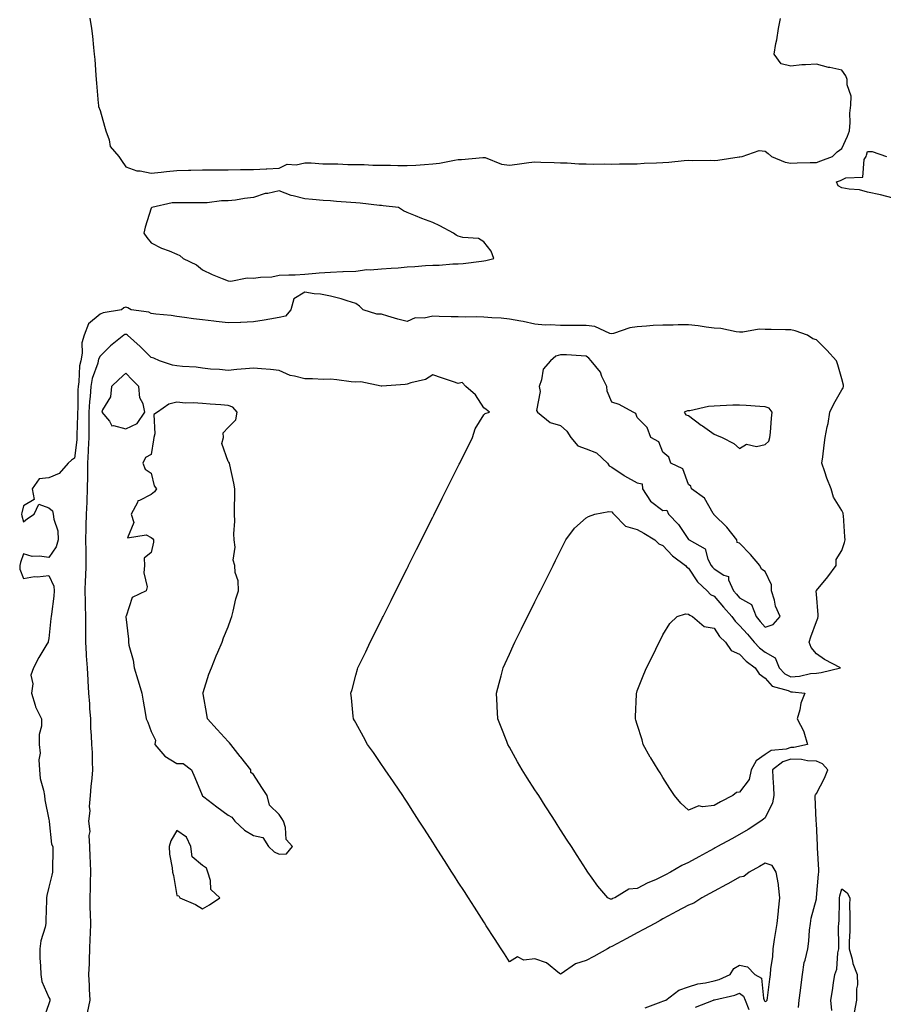
# Model space of a CAD drawing. Units: inches. Extents: x 955283 to 957923, y 7263578 to 7266218.
# Drawn here: x 955747 to 956084, y 7264790 to 7265175 of the extents above; entities that cross this region are included whole.
import ezdxf

# ---------------------------------------------------------------- set-up
doc = ezdxf.new("R2010")
doc.units = ezdxf.units.IN
doc.header["$MEASUREMENT"] = 0
doc.layers.add('Contour_95527263', color=7, linetype='Continuous', true_color=0x2dbddf)

msp = doc.modelspace()

# ---------------------------------------------------------------- linework, layer by layer
at = {"layer": 'Contour_95527263'}
for points in [[(955774.02, 7265175.95, 3178), (955774.66, 7265171.92, 3178), (955775.08, 7265168.95, 3178), (955775.46, 7265164.51, 3178), (955775.79, 7265161.92, 3178), (955775.96, 7265159.83, 3178), (955776.34, 7265153.63, 3178), (955776.48, 7265151.92, 3178), (955776.63, 7265150.5, 3178), (955777.3, 7265142.67, 3178), (955777.38, 7265141.92, 3178), (955777.49, 7265141.36, 3178), (955778.05, 7265139.9, 3178), (955779.81, 7265133.68, 3178), (955780.25, 7265131.92, 3178), (955781.59, 7265128.38, 3178), (955781.93, 7265125.8, 3178), (955785.37, 7265121.92, 3178), (955786.4, 7265120.27, 3178), (955788.05, 7265117.87, 3178), (955792.37, 7265116.24, 3178), (955793.7, 7265116.27, 3178), (955798.05, 7265115.35, 3178), (955801.86, 7265115.73, 3178), (955803.97, 7265116, 3178), (955808.05, 7265116.39, 3178), (955812.64, 7265116.51, 3178), (955813.49, 7265116.48, 3178), (955818.05, 7265116.62, 3178), (955822.76, 7265116.63, 3178), (955823.32, 7265116.65, 3178), (955828.05, 7265116.66, 3178), (955832.87, 7265116.74, 3178), (955833.23, 7265116.74, 3178), (955838.05, 7265116.84, 3178), (955842.96, 7265117.01, 3178), (955843.17, 7265117.04, 3178), (955848.05, 7265117.26, 3178), (955851.17, 7265118.8, 3178), (955854.72, 7265118.59, 3178), (955858.05, 7265119.34, 3178), (955860.6, 7265119.37, 3178), (955865.06, 7265118.93, 3178), (955868.05, 7265118.97, 3178), (955871, 7265118.97, 3178), (955874.88, 7265118.75, 3178), (955878.05, 7265118.75, 3178), (955881.26, 7265118.71, 3178), (955884.61, 7265118.48, 3178), (955888.05, 7265118.45, 3178), (955891.51, 7265118.46, 3178), (955894.44, 7265118.31, 3178), (955898.05, 7265118.32, 3178), (955901.45, 7265118.52, 3178), (955904.91, 7265118.78, 3178), (955908.05, 7265118.96, 3178), (955910.69, 7265119.28, 3178), (955916.56, 7265120.43, 3178), (955918.05, 7265120.63, 3178), (955919.34, 7265120.63, 3178), (955927.65, 7265121.52, 3178), (955928.05, 7265121.52, 3178), (955928.56, 7265121.41, 3178), (955935.01, 7265118.88, 3178), (955938.05, 7265118.48, 3178), (955941.12, 7265118.85, 3178), (955945.58, 7265119.45, 3178), (955948.05, 7265119.75, 3178), (955950.27, 7265119.7, 3178), (955955.58, 7265119.45, 3178), (955958.05, 7265119.39, 3178), (955960.63, 7265119.34, 3178), (955965.17, 7265119.04, 3178), (955968.05, 7265118.99, 3178), (955971.07, 7265118.9, 3178), (955975.11, 7265118.98, 3178), (955978.05, 7265118.89, 3178), (955981.03, 7265118.94, 3178), (955985.13, 7265119, 3178), (955988.05, 7265119.05, 3178), (955990.77, 7265119.2, 3178), (955995.5, 7265119.37, 3178), (955998.05, 7265119.5, 3178), (956000.34, 7265119.63, 3178), (956006.39, 7265120.26, 3178), (956008.05, 7265120.37, 3178), (956009.64, 7265120.33, 3178), (956016.53, 7265120.4, 3178), (956018.05, 7265120.36, 3178), (956019.57, 7265120.4, 3178), (956027.9, 7265121.77, 3178), (956028.05, 7265121.78, 3178), (956028.18, 7265121.79, 3178), (956029.01, 7265121.92, 3178), (956035.73, 7265124.24, 3178), (956038.05, 7265123.9, 3178), (956039.17, 7265123.04, 3178), (956040.52, 7265121.92, 3178), (956045.79, 7265119.66, 3178), (956048.05, 7265119.29, 3178), (956050.58, 7265119.39, 3178), (956055.58, 7265119.45, 3178), (956058.05, 7265119.53, 3178), (956059.81, 7265120.16, 3178), (956064.28, 7265121.92, 3178), (956066.22, 7265123.75, 3178), (956068.05, 7265125.04, 3178), (956070.21, 7265129.76, 3178), (956070.96, 7265131.92, 3178), (956071.26, 7265135.13, 3178), (956071.18, 7265138.79, 3178), (956071.57, 7265141.92, 3178), (956071.58, 7265145.45, 3178), (956070.06, 7265149.91, 3178), (956070.07, 7265151.92, 3178), (956069.54, 7265153.41, 3178), (956068.05, 7265155.67, 3178), (956063.3, 7265156.67, 3178), (956062.84, 7265156.71, 3178), (956058.05, 7265158.04, 3178), (956053.8, 7265157.67, 3178), (956052.29, 7265157.68, 3178), (956048.05, 7265157.22, 3178), (956044.28, 7265158.15, 3178), (956041.49, 7265161.92, 3178), (956042.24, 7265166.11, 3178), (956042.52, 7265167.45, 3178), (956043.27, 7265171.92, 3178), (956044.07, 7265175.9, 3178)], [(956088.05, 7265105.58, 3177), (956083.05, 7265106.92, 3177), (956078.05, 7265107.95, 3177), (956074.92, 7265108.79, 3177), (956070.86, 7265109.11, 3177), (956068.05, 7265109.66, 3177), (956066.58, 7265110.45, 3177), (956065.86, 7265111.92, 3177), (956067.49, 7265112.48, 3177), (956068.05, 7265112.69, 3177), (956069.6, 7265113.47, 3177), (956076.2, 7265113.77, 3177), (956076.78, 7265120.65, 3177), (956077.45, 7265121.92, 3177), (956077.63, 7265122.34, 3177), (956078.05, 7265123.76, 3177), (956079.91, 7265123.78, 3177), (956085.42, 7265121.92, 3177)], [(956051.01, 7264788.96, 3178), (956051.32, 7264791.92, 3178), (956051.77, 7264795.64, 3178), (956052.09, 7264797.88, 3178), (956052.55, 7264801.92, 3178), (956053.3, 7264806.67, 3178), (956053.62, 7264807.49, 3178), (956054.65, 7264811.92, 3178), (956055.07, 7264814.9, 3178), (956055.37, 7264819.24, 3178), (956055.72, 7264821.92, 3178), (956056.06, 7264823.91, 3178), (956058.05, 7264831.49, 3178), (956058.12, 7264831.85, 3178), (956058.13, 7264831.92, 3178), (956058.14, 7264832.01, 3178), (956058.87, 7264841.1, 3178), (956059.04, 7264841.92, 3178), (956058.96, 7264842.83, 3178), (956058.51, 7264851.46, 3178), (956058.47, 7264851.92, 3178), (956058.45, 7264852.32, 3178), (956058.05, 7264861.09, 3178), (956058, 7264861.87, 3178), (956058.01, 7264861.92, 3178), (956058.01, 7264861.96, 3178), (956057.63, 7264871.5, 3178), (956057.63, 7264871.92, 3178), (956057.72, 7264872.25, 3178), (956058.05, 7264872.71, 3178), (956061.21, 7264878.76, 3178), (956062.47, 7264881.92, 3178), (956060.39, 7264884.26, 3178), (956058.05, 7264885.35, 3178), (956054.53, 7264885.44, 3178), (956052.19, 7264886.06, 3178), (956048.05, 7264886.12, 3178), (956044.9, 7264885.07, 3178), (956040.93, 7264881.92, 3178), (956041.07, 7264878.9, 3178), (956041.28, 7264875.15, 3178), (956041.42, 7264871.92, 3178), (956040.91, 7264869.06, 3178), (956038.05, 7264863.24, 3178), (956037.34, 7264862.63, 3178), (956036.3, 7264861.92, 3178), (956031.36, 7264858.61, 3178), (956028.05, 7264856.61, 3178), (956025.01, 7264854.96, 3178), (956019.4, 7264851.92, 3178), (956018.53, 7264851.44, 3178), (956018.05, 7264851.19, 3178), (956016.45, 7264850.32, 3178), (956012.04, 7264847.93, 3178), (956008.05, 7264845.77, 3178), (956005.46, 7264844.51, 3178), (956000.96, 7264841.92, 3178), (955999.08, 7264840.89, 3178), (955998.05, 7264840.35, 3178), (955995.12, 7264838.99, 3178), (955992.2, 7264837.77, 3178), (955988.05, 7264835.49, 3178), (955984.67, 7264835.3, 3178), (955979.22, 7264831.92, 3178), (955978.37, 7264831.6, 3178), (955978.05, 7264831.42, 3178), (955977.54, 7264831.41, 3178), (955976.52, 7264831.92, 3178), (955972.58, 7264836.45, 3178), (955970.41, 7264839.56, 3178), (955968.69, 7264841.92, 3178), (955968.45, 7264842.32, 3178), (955968.05, 7264842.93, 3178), (955964.53, 7264848.4, 3178), (955962.29, 7264851.92, 3178), (955960.64, 7264854.51, 3178), (955958.05, 7264858.55, 3178), (955956.74, 7264860.61, 3178), (955955.9, 7264861.92, 3178), (955952.83, 7264866.7, 3178), (955952.04, 7264867.93, 3178), (955949.5, 7264871.92, 3178), (955948.93, 7264872.8, 3178), (955948.05, 7264874.18, 3178), (955945.03, 7264878.9, 3178), (955943.09, 7264881.92, 3178), (955941.24, 7264885.11, 3178), (955938.05, 7264890.78, 3178), (955937.39, 7264891.92, 3178), (955936.98, 7264892.99, 3178), (955934.82, 7264898.69, 3178), (955933.53, 7264901.92, 3178), (955933.27, 7264906.7, 3178), (955933.26, 7264907.13, 3178), (955933.03, 7264911.92, 3178), (955934.08, 7264915.89, 3178), (955934.82, 7264918.69, 3178), (955935.67, 7264921.92, 3178), (955936.41, 7264923.56, 3178), (955938.05, 7264927.23, 3178), (955939.5, 7264930.47, 3178), (955940.15, 7264931.92, 3178), (955942.25, 7264936.12, 3178), (955942.79, 7264937.18, 3178), (955945.16, 7264941.92, 3178), (955946.12, 7264943.85, 3178), (955948.05, 7264947.72, 3178), (955949.45, 7264950.52, 3178), (955950.15, 7264951.92, 3178), (955952.25, 7264956.12, 3178), (955952.79, 7264957.18, 3178), (955955.14, 7264961.92, 3178), (955956.11, 7264963.86, 3178), (955958.05, 7264967.75, 3178), (955960.15, 7264971.92, 3178), (955963.43, 7264976.54, 3178), (955968.05, 7264980.54, 3178), (955968.96, 7264981.01, 3178), (955971.49, 7264981.92, 3178), (955976.97, 7264983, 3178), (955978.05, 7264982.85, 3178), (955978.52, 7264982.39, 3178), (955978.9, 7264981.92, 3178), (955983.38, 7264977.25, 3178), (955988.05, 7264975.92, 3178), (955990.62, 7264974.49, 3178), (955994.92, 7264971.92, 3178), (955996.48, 7264970.35, 3178), (955998.05, 7264969.74, 3178), (956001.77, 7264965.64, 3178), (956006.93, 7264961.92, 3178), (956007.42, 7264961.29, 3178), (956008.05, 7264960.83, 3178), (956011.58, 7264955.45, 3178), (956015.33, 7264951.92, 3178), (956016.71, 7264950.58, 3178), (956018.05, 7264949.84, 3178), (956021.75, 7264945.62, 3178), (956024.99, 7264941.92, 3178), (956026.26, 7264940.13, 3178), (956028.05, 7264938.44, 3178), (956031.1, 7264934.97, 3178), (956033.77, 7264931.92, 3178), (956035.85, 7264929.72, 3178), (956038.05, 7264928.04, 3178), (956041.91, 7264925.78, 3178), (956043.49, 7264921.92, 3178), (956045.67, 7264919.54, 3178), (956048.05, 7264918.38, 3178), (956051.4, 7264918.57, 3178), (956055.79, 7264919.66, 3178), (956058.05, 7264919.84, 3178), (956059.88, 7264920.09, 3178), (956067.41, 7264921.92, 3178), (956061.21, 7264925.08, 3178), (956058.05, 7264927.4, 3178), (956056.01, 7264929.88, 3178), (956055.25, 7264931.92, 3178), (956055.93, 7264934.04, 3178), (956058.05, 7264940.04, 3178), (956058.65, 7264941.32, 3178), (956058.72, 7264941.92, 3178), (956058.72, 7264942.59, 3178), (956058.05, 7264950.63, 3178), (956057.92, 7264951.79, 3178), (956057.82, 7264951.92, 3178), (956057.95, 7264952.02, 3178), (956058.05, 7264952.06, 3178), (956062.46, 7264957.51, 3178), (956065.71, 7264961.92, 3178), (956065.76, 7264964.21, 3178), (956068.05, 7264967.79, 3178), (956069.09, 7264970.88, 3178), (956069.25, 7264971.92, 3178), (956069.22, 7264973.09, 3178), (956068.59, 7264981.38, 3178), (956068.57, 7264981.92, 3178), (956068.48, 7264982.35, 3178), (956068.05, 7264983.39, 3178), (956064.77, 7264988.64, 3178), (956063.86, 7264991.92, 3178), (956062.18, 7264996.05, 3178), (956061.39, 7264998.58, 3178), (956060.2, 7265001.92, 3178), (956060.52, 7265004.39, 3178), (956061.04, 7265008.93, 3178), (956061.45, 7265011.92, 3178), (956062.28, 7265016.15, 3178), (956062.6, 7265017.37, 3178), (956063.36, 7265021.92, 3178), (956064.84, 7265025.13, 3178), (956068.05, 7265030.65, 3178), (956068.53, 7265031.44, 3178), (956068.64, 7265031.92, 3178), (956068.58, 7265032.45, 3178), (956068.05, 7265034.88, 3178), (956066.48, 7265040.35, 3178), (956065.91, 7265041.92, 3178), (956062.19, 7265046.06, 3178), (956058.05, 7265050.12, 3178), (956056.63, 7265050.5, 3178), (956054.55, 7265051.92, 3178), (956049.76, 7265053.63, 3178), (956048.05, 7265054.01, 3178), (956045.94, 7265054.03, 3178), (956040.36, 7265054.23, 3178), (956038.05, 7265054.25, 3178), (956035.7, 7265054.27, 3178), (956029.28, 7265053.15, 3178), (956028.05, 7265053.17, 3178), (956026.67, 7265053.3, 3178), (956020.67, 7265054.54, 3178), (956018.05, 7265054.73, 3178), (956014.92, 7265055.05, 3178), (956011.81, 7265055.68, 3178), (956008.05, 7265055.97, 3178), (956003.98, 7265055.99, 3178), (956002.07, 7265055.94, 3178), (955998.05, 7265055.95, 3178), (955994.23, 7265055.74, 3178), (955991.58, 7265055.45, 3178), (955988.05, 7265055.22, 3178), (955985.13, 7265054.84, 3178), (955978.75, 7265052.62, 3178), (955978.05, 7265052.49, 3178), (955977.33, 7265052.64, 3178), (955971.45, 7265055.32, 3178), (955968.05, 7265055.7, 3178), (955964.25, 7265055.72, 3178), (955961.85, 7265055.72, 3178), (955958.05, 7265055.74, 3178), (955953.97, 7265056, 3178), (955952.08, 7265055.95, 3178), (955948.05, 7265056.28, 3178), (955943.44, 7265057.31, 3178), (955942.54, 7265057.43, 3178), (955938.05, 7265058.3, 3178), (955934.78, 7265058.65, 3178), (955931.24, 7265058.73, 3178), (955928.05, 7265059.02, 3178), (955925.25, 7265059.12, 3178), (955920.96, 7265059.01, 3178), (955918.05, 7265059.1, 3178), (955915.29, 7265059.16, 3178), (955910.64, 7265059.33, 3178), (955908.05, 7265059.39, 3178), (955904.77, 7265058.64, 3178), (955901.15, 7265058.82, 3178), (955898.05, 7265057.28, 3178), (955894.39, 7265058.26, 3178), (955890.52, 7265059.45, 3178), (955888.05, 7265060.15, 3178), (955886.26, 7265060.13, 3178), (955880.94, 7265061.92, 3178), (955879.43, 7265063.3, 3178), (955878.05, 7265064.33, 3178), (955874.61, 7265065.36, 3178), (955872.32, 7265066.19, 3178), (955868.05, 7265067.25, 3178), (955864.18, 7265068.05, 3178), (955861.77, 7265068.2, 3178), (955858.05, 7265068.8, 3178), (955853.83, 7265066.14, 3178), (955852.58, 7265061.92, 3178), (955850.58, 7265059.39, 3178), (955848.05, 7265058.85, 3178), (955844.38, 7265058.25, 3178), (955842.16, 7265057.81, 3178), (955838.05, 7265057.19, 3178), (955833.12, 7265056.99, 3178), (955832.98, 7265056.99, 3178), (955828.05, 7265056.77, 3178), (955823.44, 7265057.31, 3178), (955822.54, 7265057.43, 3178), (955818.05, 7265057.97, 3178), (955814.53, 7265058.4, 3178), (955811.09, 7265058.88, 3178), (955808.05, 7265059.27, 3178), (955805.8, 7265059.67, 3178), (955799.82, 7265060.15, 3178), (955798.05, 7265060.42, 3178), (955797.11, 7265060.98, 3178), (955790.24, 7265061.92, 3178), (955788.83, 7265062.7, 3178), (955788.05, 7265062.89, 3178), (955787.35, 7265062.62, 3178), (955786.37, 7265061.92, 3178), (955779.23, 7265060.74, 3178), (955778.05, 7265060.18, 3178), (955773.54, 7265056.43, 3178), (955771.81, 7265051.92, 3178), (955770.94, 7265049.03, 3178), (955771.02, 7265044.89, 3178), (955770.48, 7265041.92, 3178), (955770.01, 7265039.96, 3178), (955769.8, 7265033.67, 3178), (955769.5, 7265031.92, 3178), (955769.41, 7265030.56, 3178), (955769.34, 7265023.21, 3178), (955769.26, 7265021.92, 3178), (955769.25, 7265020.72, 3178), (955768.96, 7265012.83, 3178), (955768.95, 7265011.92, 3178), (955768.9, 7265011.07, 3178), (955768.05, 7265003.84, 3178), (955766.84, 7265003.13, 3178), (955765.56, 7265001.92, 3178), (955762.09, 7264997.88, 3178), (955758.05, 7264996.17, 3178), (955754.17, 7264995.8, 3178), (955751.44, 7264991.92, 3178), (955752.24, 7264987.73, 3178), (955748.05, 7264985.25, 3178), (955747.44, 7264982.53, 3178), (955747.38, 7264981.92, 3178), (955747.47, 7264981.34, 3178), (955748.05, 7264979.02, 3178), (955749.71, 7264980.26, 3178), (955752.29, 7264981.92, 3178), (955754.15, 7264985.82, 3178), (955758.05, 7264984.5, 3178), (955759.45, 7264983.32, 3178), (955759.72, 7264981.92, 3178), (955759.91, 7264980.06, 3178), (955761.53, 7264975.4, 3178), (955761.72, 7264971.92, 3178), (955760.84, 7264969.13, 3178), (955758.05, 7264964.98, 3178), (955754.4, 7264965.57, 3178), (955751.56, 7264965.43, 3178), (955748.05, 7264966.4, 3178), (955746.95, 7264963.02, 3178), (955746.63, 7264961.92, 3178), (955746.62, 7264960.49, 3178), (955748.05, 7264956.8, 3178), (955752.41, 7264957.56, 3178), (955753.62, 7264957.49, 3178), (955758.05, 7264958, 3178), (955759.98, 7264953.85, 3178), (955760.14, 7264951.92, 3178), (955760.03, 7264949.94, 3178), (955759.04, 7264942.91, 3178), (955758.97, 7264941.92, 3178), (955758.82, 7264941.15, 3178), (955758.05, 7264933.32, 3178), (955757.76, 7264932.21, 3178), (955757.72, 7264931.92, 3178), (955757.26, 7264931.13, 3178), (955754.08, 7264925.89, 3178), (955752.01, 7264921.92, 3178), (955750.99, 7264918.98, 3178), (955751.79, 7264915.66, 3178), (955751.28, 7264911.92, 3178), (955752.68, 7264907.29, 3178), (955752.77, 7264906.64, 3178), (955755.13, 7264901.92, 3178), (955755.15, 7264899.02, 3178), (955754.23, 7264895.74, 3178), (955754.24, 7264891.92, 3178), (955754.56, 7264888.43, 3178), (955754.11, 7264885.86, 3178), (955754.33, 7264881.92, 3178), (955754.65, 7264878.52, 3178), (955755.99, 7264873.98, 3178), (955756.27, 7264871.92, 3178), (955756.41, 7264870.28, 3178), (955758.05, 7264862.55, 3178), (955758.18, 7264862.05, 3178), (955758.16, 7264861.92, 3178), (955758.2, 7264861.77, 3178), (955759.08, 7264852.95, 3178), (955759.52, 7264851.92, 3178), (955759.55, 7264850.42, 3178), (955759.39, 7264843.26, 3178), (955759.42, 7264841.92, 3178), (955759.2, 7264840.77, 3178), (955758.05, 7264836.1, 3178), (955757.21, 7264832.76, 3178), (955757.09, 7264831.92, 3178), (955757.09, 7264830.96, 3178), (955756.86, 7264823.11, 3178), (955756.86, 7264821.92, 3178), (955756.58, 7264820.45, 3178), (955754.93, 7264815.04, 3178), (955754.5, 7264811.92, 3178), (955754.52, 7264808.39, 3178), (955754.79, 7264805.18, 3178), (955754.83, 7264801.92, 3178), (955755.26, 7264799.13, 3178), (955758.05, 7264792.92, 3178), (955758.34, 7264792.21, 3178), (955758.42, 7264791.92, 3178), (955758.41, 7264791.56, 3178), (955758.05, 7264790.4, 3178), (955755.81, 7264784.16, 3178)], [(955991.12, 7264788.85, 3179), (955997.35, 7264791.22, 3179), (955998.05, 7264791.49, 3179), (955998.36, 7264791.61, 3179), (955999.13, 7264791.92, 3179), (956004.22, 7264795.75, 3179), (956008.05, 7264797.06, 3179), (956011.65, 7264798.32, 3179), (956014.75, 7264798.62, 3179), (956018.05, 7264799.41, 3179), (956019.98, 7264799.99, 3179), (956024.39, 7264801.92, 3179), (956025.75, 7264804.22, 3179), (956028.05, 7264805.59, 3179), (956031.06, 7264804.93, 3179), (956033.95, 7264801.92, 3179), (956036.57, 7264800.44, 3179), (956037.32, 7264792.65, 3179), (956037.63, 7264791.92, 3179), (956037.76, 7264791.63, 3179), (956038.05, 7264791.38, 3179), (956038.47, 7264791.5, 3179), (956038.82, 7264791.92, 3179), (956038.97, 7264792.84, 3179), (956039.82, 7264800.15, 3179), (956040.13, 7264801.92, 3179), (956040.29, 7264804.16, 3179), (956040.98, 7264808.99, 3179), (956041.16, 7264811.92, 3179), (956041.72, 7264815.59, 3179), (956042, 7264817.97, 3179), (956042.66, 7264821.92, 3179), (956043.22, 7264826.75, 3179), (956043.26, 7264827.13, 3179), (956043.8, 7264831.92, 3179), (956043.2, 7264836.77, 3179), (956043.22, 7264837.09, 3179), (956042.32, 7264841.92, 3179), (956040.72, 7264844.59, 3179), (956038.05, 7264845.43, 3179), (956035.8, 7264844.17, 3179), (956031.71, 7264841.92, 3179), (956029.69, 7264840.28, 3179), (956028.05, 7264839.93, 3179), (956023.68, 7264837.55, 3179), (956022.86, 7264837.11, 3179), (956018.05, 7264834.51, 3179), (956016.37, 7264833.6, 3179), (956013.26, 7264831.92, 3179), (956010.15, 7264829.82, 3179), (956008.05, 7264829.09, 3179), (956003.4, 7264826.57, 3179), (956001.87, 7264825.74, 3179), (955998.05, 7264823.67, 3179), (955996.92, 7264823.05, 3179), (955994.83, 7264821.92, 3179), (955990.52, 7264819.45, 3179), (955988.05, 7264818.25, 3179), (955983.95, 7264816.02, 3179), (955980.02, 7264813.89, 3179), (955978.05, 7264812.83, 3179), (955977.41, 7264812.56, 3179), (955976.38, 7264811.92, 3179), (955971.02, 7264808.95, 3179), (955968.05, 7264807.4, 3179), (955963.84, 7264806.13, 3179), (955958.33, 7264802.2, 3179), (955958.05, 7264802.04, 3179), (955957.64, 7264802.33, 3179), (955952.58, 7264806.45, 3179), (955948.05, 7264808.04, 3179), (955943.67, 7264807.55, 3179), (955941.2, 7264808.77, 3179), (955938.05, 7264806.85, 3179), (955936.07, 7264809.94, 3179), (955934.81, 7264811.92, 3179), (955932.16, 7264816.03, 3179), (955929.02, 7264820.95, 3179), (955928.26, 7264822.13, 3179), (955928.05, 7264822.47, 3179), (955924.36, 7264828.23, 3179), (955922, 7264831.92, 3179), (955920.45, 7264834.32, 3179), (955918.05, 7264838.08, 3179), (955916.56, 7264840.43, 3179), (955915.6, 7264841.92, 3179), (955912.66, 7264846.53, 3179), (955911.27, 7264848.7, 3179), (955909.2, 7264851.92, 3179), (955908.75, 7264852.62, 3179), (955908.05, 7264853.72, 3179), (955904.85, 7264858.72, 3179), (955902.8, 7264861.92, 3179), (955900.95, 7264864.82, 3179), (955898.05, 7264869.34, 3179), (955897.04, 7264870.91, 3179), (955896.41, 7264871.92, 3179), (955893, 7264876.87, 3179), (955892.75, 7264877.22, 3179), (955889.46, 7264881.92, 3179), (955888.9, 7264882.77, 3179), (955888.05, 7264884.03, 3179), (955884.89, 7264888.76, 3179), (955882.63, 7264891.92, 3179), (955881.04, 7264894.91, 3179), (955878.05, 7264900.29, 3179), (955877.45, 7264901.32, 3179), (955877.11, 7264901.92, 3179), (955876.98, 7264902.99, 3179), (955876.27, 7264910.14, 3179), (955876.05, 7264911.92, 3179), (955876.54, 7264913.43, 3179), (955878.05, 7264919.01, 3179), (955878.66, 7264921.31, 3179), (955878.82, 7264921.92, 3179), (955879.55, 7264923.42, 3179), (955881.86, 7264928.11, 3179), (955883.68, 7264931.92, 3179), (955888.05, 7264940.65, 3179), (955888.47, 7264941.5, 3179), (955888.68, 7264941.92, 3179), (955889.31, 7264943.18, 3179), (955891.8, 7264948.17, 3179), (955893.67, 7264951.92, 3179), (955898.05, 7264960.7, 3179), (955898.45, 7264961.52, 3179), (955898.66, 7264961.92, 3179), (955899.26, 7264963.13, 3179), (955901.78, 7264968.19, 3179), (955903.64, 7264971.92, 3179), (955905.09, 7264974.88, 3179), (955908.05, 7264980.73, 3179), (955908.44, 7264981.53, 3179), (955908.65, 7264981.92, 3179), (955909.23, 7264983.1, 3179), (955911.77, 7264988.2, 3179), (955913.63, 7264991.92, 3179), (955918.05, 7265000.77, 3179), (955918.44, 7265001.53, 3179), (955918.63, 7265001.92, 3179), (955919.2, 7265003.07, 3179), (955921.75, 7265008.22, 3179), (955923.61, 7265011.92, 3179), (955924.65, 7265015.32, 3179), (955928.05, 7265020.82, 3179), (955928.62, 7265021.35, 3179), (955930.2, 7265021.92, 3179), (955928.98, 7265022.85, 3179), (955928.05, 7265023.61, 3179), (955924.78, 7265028.65, 3179), (955920.96, 7265031.92, 3179), (955919.64, 7265033.51, 3179), (955918.05, 7265033.12, 3179), (955916.24, 7265033.73, 3179), (955911.46, 7265035.33, 3179), (955908.05, 7265036.47, 3179), (955905.28, 7265034.69, 3179), (955899.47, 7265033.34, 3179), (955898.05, 7265032.79, 3179), (955897.32, 7265032.65, 3179), (955888.19, 7265032.06, 3179), (955888.05, 7265032.04, 3179), (955887.95, 7265032.02, 3179), (955879.91, 7265033.78, 3179), (955878.05, 7265033.56, 3179), (955876.23, 7265033.74, 3179), (955870.61, 7265034.48, 3179), (955868.05, 7265034.71, 3179), (955865.39, 7265034.58, 3179), (955861.09, 7265034.96, 3179), (955858.05, 7265034.84, 3179), (955853.98, 7265035.99, 3179), (955852.32, 7265036.19, 3179), (955848.05, 7265038.14, 3179), (955844.62, 7265038.49, 3179), (955841.2, 7265038.77, 3179), (955838.05, 7265039.08, 3179), (955834.92, 7265038.79, 3179), (955831.45, 7265038.52, 3179), (955828.05, 7265038.19, 3179), (955824.71, 7265038.58, 3179), (955821.24, 7265038.73, 3179), (955818.05, 7265039.05, 3179), (955815.55, 7265039.42, 3179), (955810.28, 7265039.69, 3179), (955808.05, 7265039.97, 3179), (955806.35, 7265040.22, 3179), (955801.26, 7265041.92, 3179), (955799.05, 7265042.92, 3179), (955798.05, 7265043.23, 3179), (955793.67, 7265047.54, 3179), (955788.7, 7265051.92, 3179), (955788.32, 7265052.19, 3179), (955788.05, 7265052.28, 3179), (955787.78, 7265052.19, 3179), (955787.29, 7265051.92, 3179), (955782.13, 7265047.84, 3179), (955778.05, 7265043.82, 3179), (955777.44, 7265042.53, 3179), (955777.33, 7265041.92, 3179), (955777.1, 7265040.97, 3179), (955774.92, 7265035.05, 3179), (955774.39, 7265031.92, 3179), (955774.14, 7265028.01, 3179), (955773.92, 7265026.05, 3179), (955773.68, 7265021.92, 3179), (955773.65, 7265017.52, 3179), (955773.67, 7265016.3, 3179), (955773.63, 7265011.92, 3179), (955773.36, 7265007.23, 3179), (955773.36, 7265006.61, 3179), (955773.08, 7265001.92, 3179), (955773.06, 7264996.93, 3179), (955773.06, 7264996.91, 3179), (955773.05, 7264991.92, 3179), (955772.85, 7264987.12, 3179), (955772.84, 7264986.71, 3179), (955772.64, 7264981.92, 3179), (955772.53, 7264977.44, 3179), (955772.49, 7264976.36, 3179), (955772.38, 7264971.92, 3179), (955772.43, 7264967.54, 3179), (955772.42, 7264966.29, 3179), (955772.47, 7264961.92, 3179), (955772.32, 7264957.65, 3179), (955772.24, 7264956.11, 3179), (955772.07, 7264951.92, 3179), (955772.17, 7264947.8, 3179), (955772.18, 7264946.05, 3179), (955772.28, 7264941.92, 3179), (955772.38, 7264937.59, 3179), (955772.28, 7264936.15, 3179), (955772.39, 7264931.92, 3179), (955772.65, 7264927.32, 3179), (955772.64, 7264926.51, 3179), (955772.93, 7264921.92, 3179), (955773.2, 7264917.07, 3179), (955773.25, 7264916.72, 3179), (955773.55, 7264911.92, 3179), (955773.86, 7264907.73, 3179), (955773.95, 7264906.02, 3179), (955774.24, 7264901.92, 3179), (955774.34, 7264898.21, 3179), (955774.6, 7264895.37, 3179), (955774.7, 7264891.92, 3179), (955774.91, 7264888.78, 3179), (955774.91, 7264885.06, 3179), (955775.08, 7264881.92, 3179), (955774.81, 7264878.68, 3179), (955774.47, 7264875.5, 3179), (955774.17, 7264871.92, 3179), (955773.81, 7264867.68, 3179), (955774.09, 7264865.88, 3179), (955773.51, 7264861.92, 3179), (955773.98, 7264857.85, 3179), (955773.67, 7264856.3, 3179), (955773.96, 7264851.92, 3179), (955774.08, 7264847.95, 3179), (955774.15, 7264845.82, 3179), (955774.27, 7264841.92, 3179), (955774.15, 7264838.02, 3179), (955774.11, 7264835.86, 3179), (955773.99, 7264831.92, 3179), (955774.09, 7264827.96, 3179), (955774.19, 7264825.78, 3179), (955774.31, 7264821.92, 3179), (955774.13, 7264818, 3179), (955774.08, 7264815.89, 3179), (955773.88, 7264811.92, 3179), (955773.72, 7264807.59, 3179), (955773.73, 7264806.24, 3179), (955773.56, 7264801.92, 3179), (955773.79, 7264797.66, 3179), (955773.83, 7264796.14, 3179), (955774.05, 7264791.92, 3179), (955772.99, 7264786.98, 3179)], [(956064.02, 7264787.89, 3177), (956063.75, 7264791.92, 3177), (956064.33, 7264795.64, 3177), (956064.77, 7264798.64, 3177), (956065.27, 7264801.92, 3177), (956065.99, 7264803.98, 3177), (956066.48, 7264810.35, 3177), (956066.85, 7264811.92, 3177), (956066.87, 7264813.1, 3177), (956066.74, 7264820.61, 3177), (956066.77, 7264821.92, 3177), (956066.91, 7264823.06, 3177), (956067.04, 7264830.91, 3177), (956067.14, 7264831.92, 3177), (956067.27, 7264832.7, 3177), (956068.05, 7264835.37, 3177), (956070.04, 7264833.91, 3177), (956071.07, 7264831.92, 3177), (956070.98, 7264828.99, 3177), (956071.18, 7264825.05, 3177), (956071.11, 7264821.92, 3177), (956071.08, 7264818.89, 3177), (956070.91, 7264814.78, 3177), (956070.87, 7264811.92, 3177), (956072, 7264807.97, 3177), (956072.31, 7264806.18, 3177), (956073.95, 7264801.92, 3177), (956074.06, 7264797.93, 3177), (956073.71, 7264796.26, 3177), (956073.78, 7264791.92, 3177), (956072.86, 7264787.11, 3177)], [(956010.83, 7264789.14, 3178), (956017.84, 7264791.92, 3178), (956017.98, 7264791.99, 3178), (956018.05, 7264792, 3178), (956018.17, 7264792.04, 3178), (956026.12, 7264793.85, 3178), (956028.05, 7264794.57, 3178), (956029.55, 7264793.42, 3178), (956030.21, 7264791.92, 3178), (956031.7, 7264788.27, 3178)]]:
    msp.add_polyline3d(points, dxfattribs=at)
for points in [[(955928.05, 7265081.07, 3178), (955928.82, 7265081.15, 3178), (955932.01, 7265081.92, 3178), (955930.93, 7265084.8, 3178), (955928.05, 7265088.52, 3178), (955925.92, 7265089.79, 3178), (955919.79, 7265090.18, 3178), (955918.05, 7265090.7, 3178), (955917.25, 7265091.12, 3178), (955916.2, 7265091.92, 3178), (955910.9, 7265094.77, 3178), (955908.05, 7265096.09, 3178), (955903.75, 7265097.62, 3178), (955901.35, 7265098.62, 3178), (955898.05, 7265099.91, 3178), (955896.7, 7265100.57, 3178), (955894.75, 7265101.92, 3178), (955888.72, 7265102.59, 3178), (955888.05, 7265102.66, 3178), (955887.24, 7265102.73, 3178), (955879.75, 7265103.62, 3178), (955878.05, 7265103.77, 3178), (955876.07, 7265103.9, 3178), (955870.43, 7265104.3, 3178), (955868.05, 7265104.46, 3178), (955865.26, 7265104.71, 3178), (955861.14, 7265105.01, 3178), (955858.05, 7265105.31, 3178), (955853.48, 7265106.49, 3178), (955852.69, 7265106.56, 3178), (955848.05, 7265108.44, 3178), (955843.58, 7265107.45, 3178), (955842.56, 7265107.41, 3178), (955838.05, 7265105.78, 3178), (955834.51, 7265105.46, 3178), (955830.96, 7265104.83, 3178), (955828.05, 7265104.54, 3178), (955825.51, 7265104.46, 3178), (955819.92, 7265103.79, 3178), (955818.05, 7265103.73, 3178), (955816.28, 7265103.69, 3178), (955809.88, 7265103.75, 3178), (955808.05, 7265103.72, 3178), (955806.2, 7265103.77, 3178), (955798.31, 7265101.92, 3178), (955798.15, 7265101.82, 3178), (955798.05, 7265101.69, 3178), (955795.72, 7265094.25, 3178), (955795.13, 7265091.92, 3178), (955796.34, 7265090.21, 3178), (955798.05, 7265088.15, 3178), (955802.1, 7265085.97, 3178), (955804.99, 7265084.98, 3178), (955808.05, 7265083.72, 3178), (955809.25, 7265083.12, 3178), (955810.49, 7265081.92, 3178), (955815.68, 7265079.55, 3178), (955818.05, 7265077.57, 3178), (955821.8, 7265075.67, 3178), (955825.81, 7265074.16, 3178), (955828.05, 7265073.2, 3178), (955829.17, 7265073.04, 3178), (955835.55, 7265074.42, 3178), (955838.05, 7265074.23, 3178), (955840.77, 7265074.64, 3178), (955845.15, 7265074.82, 3178), (955848.05, 7265075.4, 3178), (955851.77, 7265075.64, 3178), (955854.35, 7265075.62, 3178), (955858.05, 7265075.89, 3178), (955862.37, 7265076.24, 3178), (955863.64, 7265076.33, 3178), (955868.05, 7265076.67, 3178), (955872.99, 7265076.86, 3178), (955873.1, 7265076.87, 3178), (955878.05, 7265077.02, 3178), (955882.33, 7265077.64, 3178), (955883.62, 7265077.49, 3178), (955888.05, 7265077.89, 3178), (955891.8, 7265078.17, 3178), (955894.51, 7265078.38, 3178), (955898.05, 7265078.66, 3178), (955901.13, 7265078.84, 3178), (955905.31, 7265079.18, 3178), (955908.05, 7265079.34, 3178), (955910.61, 7265079.36, 3178), (955915.97, 7265079.84, 3178), (955918.05, 7265079.85, 3178), (955919.95, 7265080.02, 3178), (955927.11, 7265080.98, 3178)], [(956038.05, 7264937.81, 3179), (956041.17, 7264938.8, 3179), (956043.87, 7264941.92, 3179), (956042.08, 7264945.95, 3179), (956041.66, 7264948.31, 3179), (956040.55, 7264951.92, 3179), (956040.51, 7264954.38, 3179), (956038.05, 7264959.51, 3179), (956036.53, 7264960.4, 3179), (956035.88, 7264961.92, 3179), (956032.35, 7264966.22, 3179), (956028.05, 7264970.63, 3179), (956027.07, 7264970.94, 3179), (956026.89, 7264971.92, 3179), (956023.01, 7264976.88, 3179), (956018.05, 7264981.75, 3179), (956017.92, 7264981.79, 3179), (956017.94, 7264981.92, 3179), (956017.73, 7264982.24, 3179), (956014.37, 7264988.24, 3179), (956009.29, 7264991.92, 3179), (956009, 7264992.87, 3179), (956008.05, 7264993.59, 3179), (956005.81, 7264999.68, 3179), (956001.09, 7265001.92, 3179), (956000.33, 7265004.2, 3179), (955998.05, 7265006.18, 3179), (955996.44, 7265010.31, 3179), (955993.37, 7265011.92, 3179), (955991.93, 7265015.8, 3179), (955988.05, 7265019.83, 3179), (955987.42, 7265021.3, 3179), (955986.41, 7265021.92, 3179), (955981, 7265024.87, 3179), (955978.05, 7265025.76, 3179), (955976.27, 7265030.14, 3179), (955976.09, 7265031.92, 3179), (955974.21, 7265035.76, 3179), (955973.59, 7265037.46, 3179), (955970.05, 7265041.92, 3179), (955969.14, 7265043.01, 3179), (955968.05, 7265043.81, 3179), (955966.09, 7265043.88, 3179), (955960.38, 7265044.25, 3179), (955958.05, 7265044.33, 3179), (955956.22, 7265043.75, 3179), (955954.1, 7265041.92, 3179), (955951.25, 7265038.72, 3179), (955950.65, 7265034.52, 3179), (955949.64, 7265031.92, 3179), (955950.05, 7265029.92, 3179), (955948.66, 7265022.53, 3179), (955949.03, 7265021.92, 3179), (955953.94, 7265017.81, 3179), (955958.05, 7265016.67, 3179), (955960.5, 7265014.37, 3179), (955962.09, 7265011.92, 3179), (955964.81, 7265008.68, 3179), (955968.05, 7265007.55, 3179), (955972.12, 7265005.99, 3179), (955976.39, 7265001.92, 3179), (955977.05, 7265000.92, 3179), (955978.05, 7265000.3, 3179), (955982.91, 7264997.06, 3179), (955983.07, 7264996.94, 3179), (955988.05, 7264994.26, 3179), (955989.95, 7264993.82, 3179), (955990.09, 7264991.92, 3179), (955993.19, 7264987.06, 3179), (955998.05, 7264983.39, 3179), (955999.64, 7264983.51, 3179), (956000.24, 7264981.92, 3179), (956004.09, 7264977.96, 3179), (956008.05, 7264972.07, 3179), (956008.23, 7264972.1, 3179), (956008.27, 7264971.92, 3179), (956014.52, 7264968.39, 3179), (956015.61, 7264964.36, 3179), (956016.89, 7264961.92, 3179), (956017.38, 7264961.25, 3179), (956018.05, 7264960.6, 3179), (956021.82, 7264958.15, 3179), (956023.69, 7264957.56, 3179), (956023.73, 7264956.24, 3179), (956025.67, 7264951.92, 3179), (956026.78, 7264950.65, 3179), (956028.05, 7264949.21, 3179), (956032.72, 7264946.59, 3179), (956034.44, 7264941.92, 3179), (956036.13, 7264940, 3179)], [(955788.05, 7265015.39, 3180), (955792.54, 7265017.43, 3180), (955795.52, 7265021.92, 3180), (955794.89, 7265025.08, 3180), (955793.6, 7265027.47, 3180), (955793.25, 7265031.92, 3180), (955790.64, 7265034.51, 3180), (955788.05, 7265037.14, 3180), (955785.39, 7265034.58, 3180), (955782.48, 7265031.92, 3180), (955782.1, 7265027.87, 3180), (955778.94, 7265022.81, 3180), (955778.69, 7265021.92, 3180), (955781.66, 7265018.31, 3180), (955782.63, 7265016.5, 3180), (955783.28, 7265016.69, 3180)], [(955848.05, 7264849.02, 3180), (955850.91, 7264849.06, 3180), (955853.2, 7264851.92, 3180), (955850.82, 7264854.69, 3180), (955850.56, 7264859.41, 3180), (955849.71, 7264861.92, 3180), (955849.07, 7264862.94, 3180), (955848.05, 7264864.52, 3180), (955844.23, 7264868.1, 3180), (955843.31, 7264871.92, 3180), (955841.25, 7264875.12, 3180), (955838.05, 7264880.14, 3180), (955837.02, 7264880.89, 3180), (955836.91, 7264881.92, 3180), (955833.02, 7264886.89, 3180), (955832.82, 7264887.15, 3180), (955829.11, 7264891.92, 3180), (955828.61, 7264892.48, 3180), (955828.05, 7264893.09, 3180), (955823.85, 7264897.72, 3180), (955820.05, 7264901.92, 3180), (955819.79, 7264903.66, 3180), (955818.3, 7264911.67, 3180), (955818.26, 7264911.92, 3180), (955818.38, 7264912.25, 3180), (955820.59, 7264919.38, 3180), (955821.6, 7264921.92, 3180), (955823.42, 7264926.55, 3180), (955824.09, 7264927.96, 3180), (955825.83, 7264931.92, 3180), (955826.32, 7264933.65, 3180), (955828.05, 7264937.87, 3180), (955829.1, 7264940.87, 3180), (955829.56, 7264941.92, 3180), (955830.13, 7264944, 3180), (955831.15, 7264948.82, 3180), (955832.11, 7264951.92, 3180), (955832.02, 7264955.89, 3180), (955830.86, 7264959.11, 3180), (955830.75, 7264961.92, 3180), (955830.08, 7264963.95, 3180), (955830.9, 7264969.07, 3180), (955830.46, 7264971.92, 3180), (955830.35, 7264974.22, 3180), (955830.74, 7264979.23, 3180), (955830.64, 7264981.92, 3180), (955830.56, 7264984.43, 3180), (955830.74, 7264989.23, 3180), (955830.66, 7264991.92, 3180), (955830.27, 7264994.14, 3180), (955828.73, 7265001.24, 3180), (955828.61, 7265001.92, 3180), (955828.4, 7265002.27, 3180), (955828.05, 7265002.6, 3180), (955825.69, 7265009.56, 3180), (955826.27, 7265011.92, 3180), (955826.22, 7265013.75, 3180), (955828.05, 7265015.88, 3180), (955831.1, 7265018.87, 3180), (955831.62, 7265021.92, 3180), (955829.99, 7265023.86, 3180), (955828.05, 7265024.47, 3180), (955825.24, 7265024.73, 3180), (955821.06, 7265024.93, 3180), (955818.05, 7265025.24, 3180), (955814.41, 7265025.56, 3180), (955811.47, 7265025.34, 3180), (955808.05, 7265025.78, 3180), (955804.94, 7265025.03, 3180), (955800.49, 7265021.92, 3180), (955799, 7265020.97, 3180), (955799.5, 7265013.37, 3180), (955798.99, 7265011.92, 3180), (955798.98, 7265010.99, 3180), (955798.05, 7265005.3, 3180), (955795.78, 7265004.19, 3180), (955794.81, 7265001.92, 3180), (955795.72, 7264999.59, 3180), (955798.05, 7264997.99, 3180), (955799.14, 7264993.01, 3180), (955800.09, 7264991.92, 3180), (955799.3, 7264990.67, 3180), (955798.05, 7264989.7, 3180), (955793.39, 7264987.26, 3180), (955792.77, 7264987.2, 3180), (955792.7, 7264986.57, 3180), (955790.23, 7264981.92, 3180), (955791.3, 7264978.67, 3180), (955788.79, 7264972.66, 3180), (955796.05, 7264973.92, 3180), (955798.05, 7264972.83, 3180), (955798.56, 7264972.43, 3180), (955798.93, 7264971.92, 3180), (955798.96, 7264971.01, 3180), (955798.05, 7264966.92, 3180), (955795.22, 7264964.75, 3180), (955795.42, 7264961.92, 3180), (955795.11, 7264958.98, 3180), (955796.49, 7264953.48, 3180), (955796.09, 7264951.92, 3180), (955790.65, 7264949.32, 3180), (955788.18, 7264942.05, 3180), (955788.11, 7264941.92, 3180), (955788.1, 7264941.87, 3180), (955789.14, 7264933.01, 3180), (955789.09, 7264931.92, 3180), (955789.29, 7264930.68, 3180), (955791.02, 7264924.89, 3180), (955791.36, 7264921.92, 3180), (955792.79, 7264917.18, 3180), (955792.9, 7264916.77, 3180), (955794.41, 7264911.92, 3180), (955794.9, 7264908.77, 3180), (955795.62, 7264904.35, 3180), (955796, 7264901.92, 3180), (955796.74, 7264900.61, 3180), (955798.05, 7264896.95, 3180), (955799.67, 7264893.54, 3180), (955799.48, 7264891.92, 3180), (955803.4, 7264887.27, 3180), (955808.05, 7264884.47, 3180), (955810.51, 7264884.38, 3180), (955813.81, 7264881.92, 3180), (955815.11, 7264878.98, 3180), (955817.95, 7264872.02, 3180), (955817.99, 7264871.92, 3180), (955817.98, 7264871.85, 3180), (955818.05, 7264871.79, 3180), (955818.57, 7264871.4, 3180), (955823.68, 7264867.55, 3180), (955828.05, 7264864.21, 3180), (955829.6, 7264863.47, 3180), (955830.76, 7264861.92, 3180), (955834.54, 7264858.41, 3180), (955838.05, 7264856.27, 3180), (955841.61, 7264855.48, 3180), (955843.86, 7264851.92, 3180), (955846.03, 7264849.9, 3180)], [(956038.05, 7265009.16, 3179), (956039.51, 7265010.46, 3179), (956039.83, 7265011.92, 3179), (956040.1, 7265013.97, 3179), (956040.44, 7265019.53, 3179), (956040.81, 7265021.92, 3179), (956039.57, 7265023.44, 3179), (956038.05, 7265023.92, 3179), (956035.92, 7265024.05, 3179), (956030.64, 7265024.51, 3179), (956028.05, 7265024.65, 3179), (956025.42, 7265024.55, 3179), (956020.42, 7265024.29, 3179), (956018.05, 7265024.21, 3179), (956015.91, 7265024.06, 3179), (956008.53, 7265022.4, 3179), (956008.05, 7265022.35, 3179), (956007.63, 7265022.34, 3179), (956006.34, 7265021.92, 3179), (956006.98, 7265020.85, 3179), (956008.05, 7265020.62, 3179), (956012.97, 7265016.84, 3179), (956013.5, 7265016.47, 3179), (956018.05, 7265013.21, 3179), (956019.04, 7265012.91, 3179), (956021.2, 7265011.92, 3179), (956025.71, 7265009.58, 3179), (956028.05, 7265007.67, 3179), (956030.68, 7265009.29, 3179), (956034.61, 7265008.48, 3179)], [(956018.05, 7264868.04, 3177), (956013.56, 7264867.43, 3177), (956012.05, 7264867.92, 3177), (956008.05, 7264866.13, 3177), (956005, 7264868.87, 3177), (956002.59, 7264871.92, 3177), (956000.82, 7264874.69, 3177), (955998.05, 7264879.02, 3177), (955996.92, 7264880.79, 3177), (955996.19, 7264881.92, 3177), (955993.31, 7264886.66, 3177), (955993.11, 7264886.98, 3177), (955990.31, 7264891.92, 3177), (955989.89, 7264893.76, 3177), (955988.05, 7264899.67, 3177), (955987.5, 7264901.37, 3177), (955987.31, 7264901.92, 3177), (955987.33, 7264902.64, 3177), (955987.68, 7264911.55, 3177), (955987.69, 7264911.92, 3177), (955987.8, 7264912.17, 3177), (955988.05, 7264912.83, 3177), (955990.65, 7264919.32, 3177), (955991.66, 7264921.92, 3177), (955993.79, 7264926.18, 3177), (955995.25, 7264929.12, 3177), (955996.64, 7264931.92, 3177), (955997.11, 7264932.86, 3177), (955998.05, 7264934.74, 3177), (956000.76, 7264939.21, 3177), (956003.65, 7264941.92, 3177), (956006.93, 7264943.04, 3177), (956008.05, 7264942.86, 3177), (956008.53, 7264942.4, 3177), (956009.64, 7264941.92, 3177), (956014.16, 7264938.03, 3177), (956018.05, 7264937.35, 3177), (956020.2, 7264934.07, 3177), (956022.48, 7264931.92, 3177), (956024.77, 7264928.64, 3177), (956028.05, 7264927.17, 3177), (956030.59, 7264924.46, 3177), (956034.1, 7264921.92, 3177), (956035.71, 7264919.58, 3177), (956038.05, 7264917.84, 3177), (956040.77, 7264914.64, 3177), (956046.96, 7264913.01, 3177), (956048.05, 7264912.49, 3177), (956048.65, 7264912.52, 3177), (956053.52, 7264911.92, 3177), (956051.99, 7264907.98, 3177), (956051.54, 7264905.41, 3177), (956050.55, 7264901.92, 3177), (956053.1, 7264896.97, 3177), (956053.11, 7264896.86, 3177), (956054.62, 7264891.92, 3177), (956049.29, 7264890.68, 3177), (956048.05, 7264890.7, 3177), (956046.23, 7264890.1, 3177), (956040.42, 7264889.55, 3177), (956038.05, 7264887.92, 3177), (956034.51, 7264885.46, 3177), (956032.56, 7264881.92, 3177), (956031.72, 7264878.25, 3177), (956028.05, 7264873.29, 3177), (956026.88, 7264873.09, 3177), (956025.38, 7264871.92, 3177), (956020.56, 7264869.41, 3177)], [(955818.05, 7264827.62, 3180), (955820.79, 7264829.18, 3180), (955824.89, 7264831.92, 3180), (955821.3, 7264835.17, 3180), (955821.27, 7264838.7, 3180), (955820.15, 7264841.92, 3180), (955819.62, 7264843.49, 3180), (955818.05, 7264844.54, 3180), (955814.1, 7264847.97, 3180), (955813.56, 7264851.92, 3180), (955811.8, 7264855.67, 3180), (955808.05, 7264858.29, 3180), (955805.75, 7264854.22, 3180), (955805.07, 7264851.92, 3180), (955805.13, 7264849, 3180), (955806.28, 7264843.69, 3180), (955806.33, 7264841.92, 3180), (955806.75, 7264840.62, 3180), (955808.05, 7264832.86, 3180), (955808.78, 7264832.65, 3180), (955809.25, 7264831.92, 3180), (955815.38, 7264829.25, 3180)]]:
    msp.add_polyline3d(points, close=True, dxfattribs=at)

doc.saveas('drawing.dxf')
